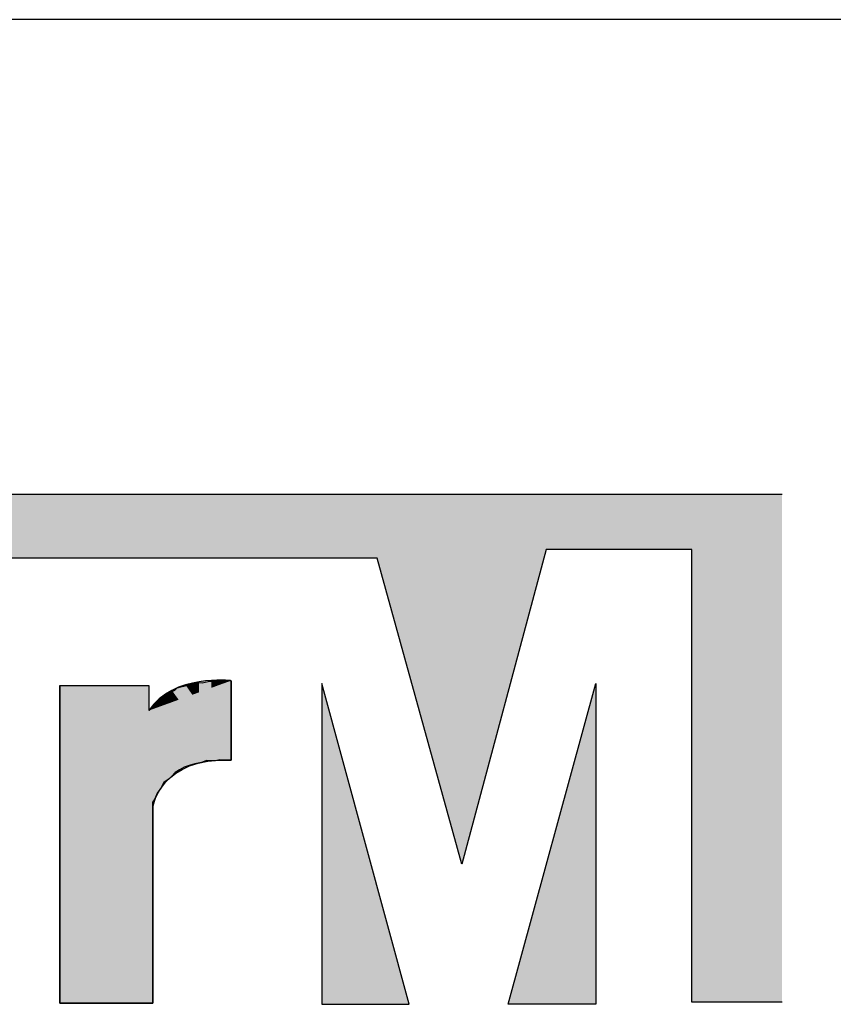
# Model space of a CAD drawing. Units: inches. Extents: x 183 to 393, y 129 to 257.
# Drawn here: x 207 to 217, y 244 to 257 of the extents above; entities that cross this region are included whole.
import ezdxf

# ---------------------------------------------------------------- set-up
doc = ezdxf.new("R2010")
doc.units = ezdxf.units.IN
doc.header["$MEASUREMENT"] = 0
doc.layers.add('I detail', color=7, linetype='Continuous')
doc.layers.add('I logo', color=7, linetype='Continuous')

# ---------------------------------------------------------------- blocks, each defined once
blk = doc.blocks.new('NC-M01')
at = {"layer": 'I detail', "color": 7}
blk.add_line((210, 44), (0, 44), dxfattribs=at)
at = {"layer": 'I logo', "color": 7}
for p, q in [((12.612, 38.136), (33.453, 38.136)), ((30.535, 37.451), (29.491, 33.561)), ((32.336, 37.451), (30.535, 37.451)), ((32.336, 31.857), (32.336, 37.451)), ((28.446, 37.343), (12.612, 37.343)), ((29.491, 33.561), (28.446, 37.343)), ((26.073, 35.767), (26.136, 35.781)), ((26.136, 35.781), (26.19, 35.79)), ((26.19, 35.79), (26.24, 35.808)), ((26.24, 35.808), (26.281, 35.804)), ((26.281, 35.804), (26.357, 35.821)), ((26.357, 35.821), (26.42, 35.826)), ((26.42, 35.826), (26.46, 35.83)), ((26.46, 35.83), (26.514, 35.83)), ((26.514, 35.83), (26.591, 35.835)), ((26.591, 35.835), (26.641, 35.83)), ((26.641, 34.849), (26.641, 35.83)), ((26.641, 35.83), (26.641, 34.849)), ((27.762, 35.794), (27.762, 31.831)), ((28.842, 31.831), (27.762, 35.794)), ((30.067, 31.831), (31.148, 35.794)), ((31.148, 35.794), (31.148, 31.831)), ((24.52, 35.772), (25.623, 35.772)), ((24.52, 31.845), (24.52, 35.772)), ((25.623, 35.772), (25.623, 35.461)), ((25.803, 35.641), (25.844, 35.664)), ((25.844, 35.664), (25.884, 35.686)), ((25.884, 35.686), (25.943, 35.713)), ((25.943, 35.713), (25.974, 35.74)), ((25.974, 35.74), (26.019, 35.754)), ((26.019, 35.754), (26.073, 35.767)), ((25.664, 35.515), (25.695, 35.542)), ((25.695, 35.542), (25.718, 35.56)), ((25.718, 35.56), (25.735, 35.587)), ((25.735, 35.587), (25.772, 35.61)), ((25.772, 35.61), (25.803, 35.641)), ((25.623, 35.461), (25.655, 35.493)), ((25.655, 35.493), (25.664, 35.515)), ((26.19, 34.804), (26.123, 34.782)), ((26.272, 34.817), (26.19, 34.804)), ((26.334, 34.844), (26.272, 34.817)), ((26.447, 34.84), (26.334, 34.844)), ((26.501, 34.853), (26.447, 34.84)), ((26.578, 34.849), (26.501, 34.853)), ((26.641, 34.849), (26.578, 34.849)), ((25.947, 34.696), (25.902, 34.646)), ((26.001, 34.727), (25.947, 34.696)), ((26.06, 34.763), (26.001, 34.727)), ((26.123, 34.782), (26.06, 34.763)), ((25.807, 34.57), (25.772, 34.502)), ((25.862, 34.61), (25.807, 34.57)), ((25.902, 34.646), (25.862, 34.61)), ((25.727, 34.439), (25.695, 34.372)), ((25.772, 34.502), (25.727, 34.439)), ((25.695, 34.372), (25.673, 34.331)), ((25.673, 34.331), (25.673, 34.259)), ((25.673, 34.259), (25.673, 31.845)), ((32.336, 31.99), (32.336, 31.99)), ((25.673, 31.845), (24.52, 31.845)), ((27.762, 31.831), (28.842, 31.831)), ((31.148, 31.831), (30.067, 31.831)), ((33.453, 31.857), (32.336, 31.857))]:
    blk.add_line(p, q, dxfattribs=at)
for points in [[(26.641, 35.83), (26.641, 35.83), (25.92, 35.916), (25.623, 35.461)], [(24.52, 35.772), (24.52, 35.772), (24.52, 31.845), (24.52, 31.845)], [(25.677, 34.286), (25.677, 34.286), (25.776, 34.885), (26.641, 34.849)], [(25.673, 31.845), (25.673, 31.845), (25.673, 34.331), (25.673, 34.331)], [(25.673, 34.331), (25.673, 34.331), (25.677, 34.286), (25.677, 34.286)], [(24.52, 31.845), (24.52, 31.845), (25.673, 31.845), (25.673, 31.845)]]:
    blk.add_open_spline(points, degree=3, dxfattribs=at)
for points in [[(12.612, 37.343), (12.612, 38.136), (28.446, 37.343)], [(28.446, 37.343), (12.612, 38.136), (28.446, 38.136)], [(28.446, 37.343), (28.446, 38.136), (29.491, 33.561)], [(30.535, 37.451), (29.491, 38.136), (30.535, 38.136)], [(30.535, 37.451), (30.535, 38.136), (32.336, 37.451)], [(32.336, 37.451), (30.535, 38.136), (32.336, 38.136)], [(26.076, 35.625), (25.991, 35.748), (26.076, 35.778)], [(26.123, 34.782), (26.073, 35.767), (26.123, 35.778)], [(26.16, 35.656), (26.076, 35.778), (26.16, 35.8)], [(26.136, 34.786), (26.123, 35.778), (26.136, 35.781)], [(26.19, 34.804), (26.136, 35.781), (26.19, 35.79)], [(26.243, 35.686), (26.16, 35.8), (26.243, 35.816)], [(26.24, 34.812), (26.19, 35.79), (26.24, 35.808)], [(26.397, 35.742), (26.243, 35.816), (26.397, 35.833)], [(26.243, 35.686), (26.243, 35.816), (26.397, 35.742)], [(26.334, 34.844), (26.281, 35.804), (26.334, 35.816)], [(26.357, 34.843), (26.334, 35.816), (26.357, 35.821)], [(26.334, 34.844), (26.334, 35.816), (26.357, 34.843)], [(26.42, 34.841), (26.357, 35.821), (26.42, 35.826)], [(26.357, 34.843), (26.357, 35.821), (26.42, 34.841)], [(26.523, 35.788), (26.397, 35.833), (26.523, 35.837)], [(26.397, 35.742), (26.397, 35.833), (26.523, 35.788)], [(26.447, 34.84), (26.42, 35.826), (26.447, 35.829)], [(26.42, 34.841), (26.42, 35.826), (26.447, 34.84)], [(26.46, 34.843), (26.447, 35.829), (26.46, 35.83)], [(26.501, 34.853), (26.501, 35.83), (26.514, 34.852)], [(26.578, 34.849), (26.514, 35.83), (26.578, 35.834)], [(26.514, 34.852), (26.514, 35.83), (26.578, 34.849)], [(26.523, 35.788), (26.523, 35.837), (26.641, 35.83)], [(26.591, 34.849), (26.578, 35.834), (26.591, 35.835)], [(31.148, 31.831), (30.067, 31.831), (31.148, 35.794)], [(25.827, 35.535), (25.752, 35.607), (25.827, 35.664)], [(25.844, 34.597), (25.807, 35.644), (25.844, 35.664)], [(25.907, 35.564), (25.827, 35.664), (25.907, 35.711)], [(25.862, 34.61), (25.844, 35.664), (25.862, 35.674)], [(25.884, 34.63), (25.862, 35.674), (25.884, 35.686)], [(25.902, 34.646), (25.884, 35.686), (25.902, 35.694)], [(25.943, 34.691), (25.902, 35.694), (25.943, 35.713)], [(25.991, 35.595), (25.907, 35.711), (25.991, 35.748)], [(25.947, 34.696), (25.943, 35.713), (25.947, 35.717)], [(25.974, 34.711), (25.947, 35.717), (25.974, 35.74)], [(26.001, 34.727), (25.974, 35.74), (26.001, 35.749)], [(26.019, 34.738), (26.001, 35.749), (26.019, 35.754)], [(26.06, 34.763), (26.019, 35.754), (26.06, 35.764)], [(26.073, 34.767), (26.06, 35.764), (26.073, 35.767)], [(25.695, 34.372), (25.673, 35.523), (25.695, 35.542)], [(25.752, 35.508), (25.683, 35.54), (25.752, 35.607)], [(25.683, 35.483), (25.683, 35.54), (25.752, 35.508)], [(25.718, 34.42), (25.695, 35.542), (25.718, 35.56)], [(25.727, 34.439), (25.718, 35.56), (25.727, 35.574)], [(25.735, 34.452), (25.727, 35.574), (25.735, 35.587)], [(25.772, 34.502), (25.735, 35.587), (25.772, 35.61)], [(25.803, 34.562), (25.772, 35.61), (25.803, 35.641)], [(25.807, 34.57), (25.803, 35.641), (25.807, 35.644)], [(25.655, 31.845), (25.623, 35.461), (25.655, 35.493)], [(25.664, 31.845), (25.655, 35.493), (25.664, 35.515)], [(25.673, 31.845), (25.664, 35.515), (25.673, 35.523)], [(25.673, 34.331), (25.673, 35.27), (25.677, 34.286)], [(26.351, 34.835), (26.351, 34.975), (26.641, 34.849)]]:
    blk.add_solid(points, dxfattribs=at)
at = {"layer": 'I logo', "color": 7, "extrusion": (0, 0, -1)}
for points in [[(-29.491, 33.561), (-28.446, 38.136), (-29.491, 38.136)], [(-29.491, 33.561), (-29.491, 38.136), (-30.535, 37.451)], [(-32.336, 31.857), (-32.336, 38.136), (-33.453, 31.857)], [(-33.453, 31.857), (-32.336, 38.136), (-33.453, 38.136)], [(-26.076, 35.625), (-26.076, 35.778), (-26.16, 35.656)], [(-26.123, 34.782), (-26.123, 35.778), (-26.136, 34.786)], [(-26.136, 34.786), (-26.136, 35.781), (-26.19, 34.804)], [(-26.16, 35.656), (-26.16, 35.8), (-26.243, 35.686)], [(-26.19, 34.804), (-26.19, 35.79), (-26.24, 34.812)], [(-26.24, 34.812), (-26.24, 35.808), (-26.272, 34.817)], [(-26.272, 34.817), (-26.24, 35.808), (-26.272, 35.804)], [(-26.272, 34.817), (-26.272, 35.804), (-26.281, 34.821)], [(-26.281, 34.821), (-26.272, 35.804), (-26.281, 35.804)], [(-26.281, 34.821), (-26.281, 35.804), (-26.334, 34.844)], [(-26.447, 34.84), (-26.447, 35.829), (-26.46, 34.843)], [(-26.46, 34.843), (-26.46, 35.83), (-26.501, 34.853)], [(-26.501, 34.853), (-26.46, 35.83), (-26.501, 35.83)], [(-26.514, 34.852), (-26.501, 35.83), (-26.514, 35.83)], [(-26.578, 34.849), (-26.578, 35.834), (-26.591, 34.849)], [(-26.591, 34.849), (-26.591, 35.835), (-26.641, 34.849)], [(-26.641, 34.849), (-26.591, 35.835), (-26.641, 35.83)], [(-27.762, 31.831), (-27.762, 35.794), (-28.842, 31.831)], [(-24.52, 31.845), (-24.52, 35.772), (-25.673, 31.845)], [(-25.673, 31.845), (-24.52, 35.772), (-25.673, 35.27)], [(-24.52, 31.845), (-24.52, 35.772), (-25.623, 31.845)], [(-25.623, 31.845), (-24.52, 35.772), (-25.623, 35.772)], [(-25.827, 35.535), (-25.827, 35.664), (-25.907, 35.564)], [(-25.844, 34.597), (-25.844, 35.664), (-25.862, 34.61)], [(-25.862, 34.61), (-25.862, 35.674), (-25.884, 34.63)], [(-25.884, 34.63), (-25.884, 35.686), (-25.902, 34.646)], [(-25.902, 34.646), (-25.902, 35.694), (-25.943, 34.691)], [(-25.907, 35.564), (-25.907, 35.711), (-25.991, 35.595)], [(-25.943, 34.691), (-25.943, 35.713), (-25.947, 34.696)], [(-25.947, 34.696), (-25.947, 35.717), (-25.974, 34.711)], [(-25.974, 34.711), (-25.974, 35.74), (-26.001, 34.727)], [(-25.991, 35.595), (-25.991, 35.748), (-26.076, 35.625)], [(-26.001, 34.727), (-26.001, 35.749), (-26.019, 34.738)], [(-26.019, 34.738), (-26.019, 35.754), (-26.06, 34.763)], [(-26.06, 34.763), (-26.06, 35.764), (-26.073, 34.767)], [(-26.073, 34.767), (-26.073, 35.767), (-26.123, 34.782)], [(-25.683, 35.483), (-25.623, 35.461), (-25.683, 35.54)], [(-25.695, 34.372), (-25.695, 35.542), (-25.718, 34.42)], [(-25.718, 34.42), (-25.718, 35.56), (-25.727, 34.439)], [(-25.727, 34.439), (-25.727, 35.574), (-25.735, 34.452)], [(-25.735, 34.452), (-25.735, 35.587), (-25.772, 34.502)], [(-25.752, 35.508), (-25.752, 35.607), (-25.827, 35.535)], [(-25.772, 34.502), (-25.772, 35.61), (-25.803, 34.562)], [(-25.803, 34.562), (-25.803, 35.641), (-25.807, 34.57)], [(-25.807, 34.57), (-25.807, 35.644), (-25.844, 34.597)], [(-25.623, 31.845), (-25.623, 35.461), (-25.655, 31.845)], [(-25.655, 31.845), (-25.655, 35.493), (-25.664, 31.845)], [(-25.664, 31.845), (-25.664, 35.515), (-25.673, 31.845)], [(-25.673, 34.331), (-25.673, 35.523), (-25.695, 34.372)], [(-25.677, 34.286), (-25.673, 35.27), (-25.677, 35.268)], [(-25.677, 34.286), (-25.677, 35.268), (-25.706, 34.379)], [(-25.706, 34.379), (-25.677, 35.268), (-25.706, 35.256)], [(-25.706, 34.379), (-25.706, 35.256), (-25.754, 34.473)], [(-25.754, 34.473), (-25.706, 35.256), (-25.754, 35.235)], [(-25.754, 34.473), (-25.754, 35.235), (-25.835, 34.581)], [(-25.835, 34.581), (-25.754, 35.235), (-25.835, 35.2)], [(-25.835, 34.581), (-25.835, 35.2), (-25.956, 34.686)], [(-25.956, 34.686), (-25.835, 35.2), (-25.956, 35.147)], [(-25.956, 34.686), (-25.956, 35.147), (-26.125, 34.776)], [(-26.125, 34.776), (-25.956, 35.147), (-26.125, 35.073)], [(-26.125, 34.776), (-26.125, 35.073), (-26.351, 34.835)], [(-26.351, 34.835), (-26.125, 35.073), (-26.351, 34.975)]]:
    blk.add_solid(points, dxfattribs=at)

msp = doc.modelspace()

# ---------------------------------------------------------------- block references
at = {"color": 3}
msp.add_blockref('NC-M01', (182.918, 212.574), dxfattribs=at)

doc.saveas('drawing.dxf')
